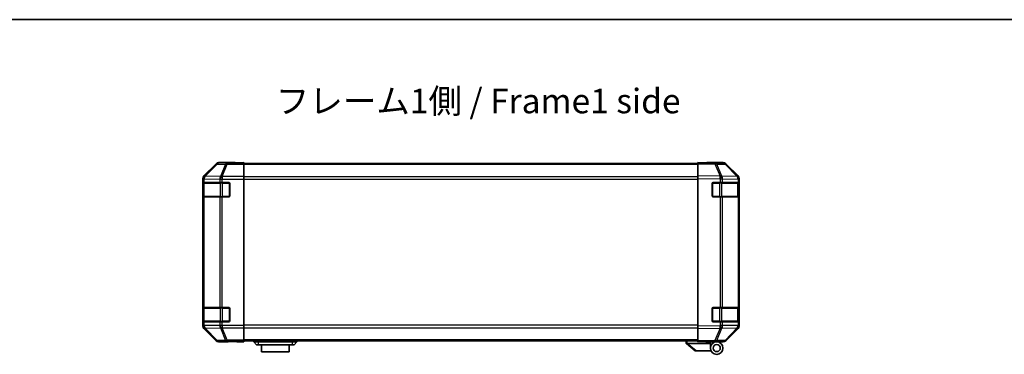
# Model space of a CAD drawing. Units: millimetres. Extents: x 0 to 8642, y -1 to 1546.
# Drawn here: x 2191 to 2742, y 1358 to 1546 of the extents above; entities that cross this region are included whole.
import ezdxf

# ---------------------------------------------------------------- set-up
doc = ezdxf.new("R2010")
doc.units = ezdxf.units.MM
doc.header["$LTSCALE"] = 4.5
for name, color, linetype, lineweight in [('Border (ISO)', 7, 'Continuous', 35), ('Symbol (ISO)', 7, 'Continuous', 18), ('Visible (ISO)', 7, 'Continuous', 35), ('Visible Narrow (ISO)', 7, 'Continuous', 25)]:
    doc.layers.add(name, color=color, linetype=linetype, lineweight=lineweight)
doc.styles.add('Note Text (TK)', font='txt')

# ---------------------------------------------------------------- blocks, each defined once
blk = doc.blocks.new('図面枠 tk図枠')
at = {"layer": 'Border (ISO)'}
blk.add_line((14.5, 289), (405.5, 289), dxfattribs=at)

msp = doc.modelspace()

# ---------------------------------------------------------------- linework, layer by layer
at = {"layer": 'Visible (ISO)'}
for p, q in [((2301.3768, 1464.8065), (2294.5469, 1457.9766)), ((2311.9612, 1465.3922), (2302.7908, 1465.3922)), ((2311.9612, 1465.3398), (2311.9612, 1465.3922)), ((2312.547, 1465.3151), (2313.9612, 1465.3398)), ((2313.9612, 1465.3398), (2316.9612, 1465.3922)), ((2316.9612, 1465.3049), (2313.9612, 1465.3049)), ((2316.9612, 1465.3922), (2316.9612, 1465.3049)), ((2316.9612, 1465.1446), (2316.9612, 1465.3049)), ((2316.9612, 1465.1446), (2316.9612, 1464.5467)), ((2570.9612, 1464.8922), (2316.9612, 1464.8922)), ((2316.9612, 1457.5743), (2316.9612, 1464.5467)), ((2570.9612, 1464.8065), (2570.9612, 1465.3922)), ((2580.4829, 1465.226), (2570.9612, 1465.3922)), ((2570.9612, 1464.8065), (2570.9612, 1457.9766)), ((2575.9612, 1465.3922), (2585.1317, 1465.3922)), ((2575.9612, 1465.3922), (2575.9612, 1465.3049)), ((2585.1444, 1465.1446), (2580.4829, 1465.226)), ((2593.3812, 1457.581), (2586.536, 1464.5467)), ((2586.5457, 1464.8065), (2593.3756, 1457.9766)), ((2293.9612, 1456.5626), (2293.9612, 1373.8218)), ((2316.9612, 1457.5743), (2316.9612, 1456.1725)), ((2316.9612, 1456.1725), (2316.9612, 1374.2119)), ((2570.9612, 1456.5626), (2570.9612, 1457.9766)), ((2570.9612, 1456.5626), (2570.9612, 1373.8218)), ((2593.3877, 1457.5743), (2593.3812, 1457.581)), ((2593.9612, 1456.5626), (2593.9612, 1456.1725)), ((2593.9612, 1454.1922), (2593.9612, 1456.1725)), ((2294.1009, 1446.6922), (2294.1009, 1453.6922)), ((2294.1096, 1454.1922), (2294.1781, 1454.1922)), ((2294.1612, 1453.8922), (2294.1612, 1446.4922)), ((2294.7636, 1454.1922), (2294.1781, 1454.1922)), ((2294.7636, 1454.1922), (2303.3755, 1454.1922)), ((2304.7897, 1454.1922), (2303.3755, 1454.1922)), ((2304.7897, 1454.1922), (2308.4612, 1454.1922)), ((2308.9612, 1453.6922), (2308.9612, 1446.6922)), ((2578.9612, 1446.6922), (2578.9612, 1453.6922)), ((2579.4612, 1454.1922), (2583.3843, 1454.1922)), ((2584.7636, 1454.1922), (2583.3843, 1454.1922)), ((2584.7636, 1454.1922), (2593.3755, 1454.1922)), ((2593.9612, 1454.1922), (2593.3755, 1454.1922)), ((2593.7612, 1446.4922), (2593.7612, 1453.8922)), ((2593.9612, 1453.6922), (2593.9612, 1454.1922)), ((2593.9612, 1453.6922), (2593.9612, 1446.6922)), ((2294.1781, 1446.1922), (2294.1096, 1446.1922)), ((2294.1781, 1446.1922), (2294.7636, 1446.1922)), ((2303.3755, 1446.1922), (2294.7636, 1446.1922)), ((2303.3755, 1446.1922), (2304.7897, 1446.1922)), ((2308.4612, 1446.1922), (2304.7897, 1446.1922)), ((2583.3843, 1446.1922), (2579.4612, 1446.1922)), ((2583.3843, 1446.1922), (2584.7636, 1446.1922)), ((2593.3755, 1446.1922), (2584.7636, 1446.1922)), ((2593.3755, 1446.1922), (2593.9612, 1446.1922)), ((2593.9612, 1446.1922), (2593.9612, 1446.6922)), ((2593.9612, 1384.1922), (2593.9612, 1446.1922)), ((2294.1009, 1376.6922), (2294.1009, 1383.6922)), ((2294.1096, 1384.1922), (2294.1781, 1384.1922)), ((2294.1612, 1383.8922), (2294.1612, 1376.4922)), ((2294.7636, 1384.1922), (2294.1781, 1384.1922)), ((2294.7636, 1384.1922), (2303.3755, 1384.1922)), ((2304.7897, 1384.1922), (2303.3755, 1384.1922)), ((2304.7897, 1384.1922), (2308.4612, 1384.1922)), ((2308.9612, 1383.6922), (2308.9612, 1376.6922)), ((2578.9612, 1376.6922), (2578.9612, 1383.6922)), ((2579.4612, 1384.1922), (2583.3843, 1384.1922)), ((2584.7636, 1384.1922), (2583.3843, 1384.1922)), ((2584.7636, 1384.1922), (2593.3755, 1384.1922)), ((2593.9612, 1384.1922), (2593.3755, 1384.1922)), ((2593.7612, 1376.4922), (2593.7612, 1383.8922)), ((2593.9612, 1383.6922), (2593.9612, 1384.1922)), ((2593.9612, 1383.6922), (2593.9612, 1376.6922)), ((2294.1781, 1376.1922), (2294.1096, 1376.1922)), ((2294.1781, 1376.1922), (2294.7636, 1376.1922)), ((2294.5469, 1372.4077), (2301.3768, 1365.5778)), ((2303.3755, 1376.1922), (2294.7636, 1376.1922)), ((2303.3755, 1376.1922), (2304.7897, 1376.1922)), ((2308.4612, 1376.1922), (2304.7897, 1376.1922)), ((2316.9612, 1374.2119), (2316.9612, 1372.8101)), ((2316.9612, 1365.8376), (2316.9612, 1372.8101)), ((2570.9612, 1372.4077), (2570.9612, 1373.8218)), ((2570.9612, 1372.4077), (2570.9612, 1365.5778)), ((2583.3843, 1376.1922), (2579.4612, 1376.1922)), ((2583.3843, 1376.1922), (2584.7636, 1376.1922)), ((2593.3755, 1376.1922), (2584.7636, 1376.1922)), ((2586.536, 1365.8376), (2593.3812, 1372.8034)), ((2593.3756, 1372.4077), (2586.5457, 1365.5778)), ((2593.3755, 1376.1922), (2593.9612, 1376.1922)), ((2593.3812, 1372.8034), (2593.3877, 1372.8101)), ((2593.9612, 1376.1922), (2593.9612, 1376.6922)), ((2593.9612, 1374.2119), (2593.9612, 1376.1922)), ((2593.9612, 1374.2119), (2593.9612, 1373.8218)), ((2307.9612, 1364.9922), (2302.7908, 1364.9922)), ((2307.9612, 1364.9922), (2307.9612, 1365.062)), ((2312.9612, 1365.062), (2309.4257, 1365.1237)), ((2312.9612, 1365.1493), (2316.9612, 1365.1493)), ((2316.9612, 1364.9922), (2312.9612, 1365.062)), ((2316.9612, 1365.8376), (2316.9612, 1365.2398)), ((2570.9612, 1365.4922), (2316.9612, 1365.4922)), ((2316.9612, 1365.2398), (2316.9612, 1365.1493)), ((2316.9612, 1365.1493), (2316.9612, 1364.9922)), ((2322.4612, 1365.4922), (2322.4612, 1364.9922)), ((2322.4612, 1364.9922), (2323.9612, 1363.3922)), ((2322.4612, 1364.9922), (2324.9612, 1364.9922)), ((2324.9612, 1363.3922), (2323.9612, 1363.3922)), ((2343.9612, 1364.9922), (2324.9612, 1364.9922)), ((2324.9612, 1363.3922), (2343.9612, 1363.3922)), ((2326.7112, 1363.3922), (2326.7112, 1359.3922)), ((2342.2112, 1359.3922), (2342.2112, 1363.3922)), ((2343.9612, 1364.9922), (2346.4612, 1364.9922)), ((2344.9612, 1363.3922), (2343.9612, 1363.3922)), ((2346.4612, 1364.9922), (2344.9612, 1363.3922)), ((2346.4612, 1365.4922), (2346.4612, 1364.9922)), ((2564.4612, 1365.4922), (2564.4612, 1363.9922)), ((2564.4783, 1363.9786), (2564.4612, 1363.9922)), ((2564.4783, 1363.9786), (2569.4612, 1359.9922)), ((2577.9612, 1363.9922), (2564.9821, 1363.9922)), ((2570.9612, 1364.9922), (2570.9612, 1365.5778)), ((2570.9612, 1364.9922), (2580.4829, 1365.1584)), ((2575.4612, 1364.8922), (2575.4612, 1365.0707)), ((2577.9612, 1364.8922), (2575.4612, 1364.8922)), ((2577.9612, 1365.1144), (2577.9612, 1364.8922)), ((2581.4612, 1364.9922), (2577.9612, 1364.9922)), ((2577.9612, 1363.9922), (2577.9612, 1364.8922)), ((2577.9612, 1361.4922), (2577.9612, 1363.9922)), ((2579.9612, 1365.1493), (2579.9612, 1365.0922)), ((2580.4829, 1365.1584), (2585.1444, 1365.2398)), ((2581.4612, 1364.9922), (2585.1317, 1364.9922)), ((2342.2112, 1359.3922), (2326.7112, 1359.3922)), ((2569.9821, 1359.9922), (2569.4612, 1359.9922)), ((2569.9821, 1359.9922), (2578.299, 1359.9922))]:
    msp.add_line(p, q, dxfattribs=at)
for radius in [3.5, 2]:
    msp.add_circle((2581.4612, 1361.4922), radius, dxfattribs=at)
for centre, radius, start, end in [((2585.1095, 1463.1449), 2, 44.5, 89), ((2591.9612, 1456.1725), 2, 0, 44.5), ((2294.4612, 1453.8922), 0.3, 90, 180), ((2308.4612, 1453.6922), 0.5, 0, 90), ((2579.4612, 1453.6922), 0.5, 90, 180), ((2593.4612, 1453.8922), 0.3, 0, 90), ((2294.4612, 1446.4922), 0.3, 180, 270), ((2308.4612, 1446.6922), 0.5, 270, 0), ((2579.4612, 1446.6922), 0.5, 180, 270), ((2593.4612, 1446.4922), 0.3, 270, 0), ((2294.4612, 1383.8922), 0.3, 90, 180), ((2308.4612, 1383.6922), 0.5, 0, 90), ((2579.4612, 1383.6922), 0.5, 90, 180), ((2593.4612, 1383.8922), 0.3, 0, 90), ((2294.4612, 1376.4922), 0.3, 180, 270), ((2308.4612, 1376.6922), 0.5, 270, 0), ((2579.4612, 1376.6922), 0.5, 180, 270), ((2591.9612, 1374.2119), 2, 315.5, 0), ((2593.4612, 1376.4922), 0.3, 270, 0), ((2580.2612, 1365.4922), 0.5, 223.472242, 270), ((2585.1095, 1367.2395), 2, 271, 315.5)]:
    msp.add_arc(centre, radius, start, end, dxfattribs=at)
for centre, major_axis, ratio, start_param, end_param in [((2302.7914, 1463.3919), (-1.4146, 1.4146), 0.99969546, 5.49793944, 6.28318531), ((2313.9612, 1465.3398), (-2, 0), 0.01745506, 0, 1.57079633), ((2573.9612, 1465.3398), (2, 0), 0.01745506, 5.49778714, 6.28318531), ((2585.131, 1463.3919), (1.4146, 1.4146), 0.99969546, 0, 0.78524587), ((2295.9616, 1456.562), (-1.4146, 1.4146), 0.99969546, 0, 0.78524587), ((2591.9609, 1456.562), (1.4146, 1.4146), 0.99969546, 5.49793944, 6.28318531), ((2294.1096, 1453.6922), (0, -0.5), 0.01745506, 3.14159265, 4.71238898), ((2294.1096, 1446.6922), (0, -0.5), 0.01745506, 4.71238898, 6.28318531), ((2294.1096, 1383.6922), (0, -0.5), 0.01745506, 3.14159265, 4.71238898), ((2295.9616, 1373.8224), (-1.4146, -1.4146), 0.99969546, 5.49793944, 6.28318531), ((2294.1096, 1376.6922), (0, -0.5), 0.01745506, 4.71238898, 6.28318531), ((2591.9609, 1373.8224), (1.4146, -1.4146), 0.99969546, 0, 0.78524587), ((2302.7914, 1366.9925), (-1.4146, -1.4146), 0.99969546, 0, 0.78524587), ((2312.9612, 1365.062), (-5, 0), 0.01745506, 4.71238898, 6.28318531), ((2563.8641, 1365.1102), (1.3096, -1.0476), 0.2981424, 5.89916093, 5.92645192), ((2585.131, 1366.9925), (1.4146, -1.4146), 0.99969546, 5.49793944, 6.28318531)]:
    msp.add_ellipse(centre, major_axis=major_axis, ratio=ratio, start_param=start_param, end_param=end_param, dxfattribs=at)
msp.add_open_spline([(2564.4783, 1363.9786), (2564.4932, 1363.9666), (2564.5179, 1363.9602), (2564.5858, 1363.9567), (2564.6282, 1363.9598), (2564.7187, 1363.9705), (2564.7644, 1363.9773), (2564.8634, 1363.9896), (2564.9139, 1363.9945), (2564.9612, 1363.9926)], degree=3, knots=[0, 0, 0, 0, 0.017679627, 0.017679627, 0.0355589348, 0.0355589348, 0.0508197319, 0.0508197319, 0.0670873169, 0.0670873169, 0.0670873169, 0.0670873169], dxfattribs=at)
at = {"layer": 'Visible Narrow (ISO)'}
for p, q in [((2301.5433, 1464.6401), (2294.7636, 1457.7599)), ((2295.1835, 1457.7515), (2301.9632, 1464.6316)), ((2301.3768, 1464.8065), (2301.5433, 1464.6401)), ((2301.9632, 1464.6316), (2306.6246, 1464.5503)), ((2302.957, 1465.226), (2302.7908, 1465.3922)), ((2307.6185, 1465.1446), (2302.957, 1465.226)), ((2306.6246, 1464.5503), (2303.7892, 1457.5845)), ((2304.7831, 1457.581), (2307.6185, 1464.5467)), ((2316.9612, 1465.1446), (2307.6185, 1465.1446)), ((2307.6185, 1465.1446), (2307.6185, 1464.5467)), ((2307.6185, 1464.5467), (2316.9612, 1464.5467)), ((2313.9612, 1465.3049), (2313.9612, 1465.3398)), ((2570.9612, 1464.3064), (2316.9612, 1464.3064)), ((2570.9612, 1464.8065), (2580.4974, 1464.6401)), ((2580.4974, 1464.6401), (2583.3752, 1457.7599)), ((2581.4664, 1464.6316), (2586.1279, 1464.5503)), ((2584.3442, 1457.7515), (2581.4664, 1464.6316)), ((2586.1279, 1464.5503), (2592.9731, 1457.5845)), ((2293.9612, 1456.5626), (2294.1777, 1456.3462)), ((2294.1777, 1456.3462), (2294.1781, 1456.3294)), ((2294.1781, 1456.3294), (2294.1781, 1454.1922)), ((2294.1781, 1456.3294), (2294.7636, 1456.3294)), ((2294.7636, 1457.7599), (2294.5469, 1457.9766)), ((2294.7636, 1456.3294), (2303.3689, 1456.1792)), ((2294.7636, 1454.1922), (2294.7636, 1456.3294)), ((2295.1839, 1457.7347), (2295.1835, 1457.7515)), ((2303.7892, 1457.5845), (2295.1839, 1457.7347)), ((2303.3689, 1456.1792), (2303.3755, 1456.1725)), ((2303.3755, 1456.1725), (2303.3755, 1454.1922)), ((2303.3755, 1456.1725), (2304.7897, 1456.1725)), ((2304.7897, 1457.5743), (2304.7831, 1457.581)), ((2316.9612, 1457.5743), (2304.7897, 1457.5743)), ((2304.7897, 1457.5743), (2304.7897, 1456.1725)), ((2304.7897, 1456.1725), (2316.9612, 1456.1725)), ((2304.7897, 1454.1922), (2304.7897, 1456.1725)), ((2570.9612, 1457.478), (2316.9612, 1457.478)), ((2316.9612, 1456.0638), (2570.9612, 1456.0638)), ((2583.3752, 1457.7599), (2570.9612, 1457.9766)), ((2570.9612, 1456.5626), (2583.3607, 1456.3462)), ((2583.3607, 1456.3462), (2583.3843, 1456.3294)), ((2583.3843, 1456.3294), (2583.3843, 1454.1922)), ((2583.3843, 1456.3294), (2584.7636, 1456.3294)), ((2584.3678, 1457.7347), (2584.3442, 1457.7515)), ((2592.9731, 1457.5845), (2584.3678, 1457.7347)), ((2584.7636, 1456.3294), (2593.3689, 1456.1792)), ((2584.7636, 1454.1922), (2584.7636, 1456.3294)), ((2593.3689, 1456.1792), (2593.3755, 1456.1725)), ((2593.3755, 1456.1725), (2593.3755, 1454.1922)), ((2593.3755, 1456.1725), (2593.9612, 1456.1725)), ((2294.1009, 1453.6922), (2294.1612, 1453.6922)), ((2294.747, 1453.8922), (2294.1612, 1453.8922)), ((2294.747, 1453.8922), (2303.5755, 1453.8922)), ((2294.747, 1446.4922), (2294.747, 1453.8922)), ((2304.9897, 1453.8922), (2303.5755, 1453.8922)), ((2303.5755, 1453.8922), (2303.5755, 1446.4922)), ((2304.9897, 1453.8922), (2304.9897, 1454.1922)), ((2304.9897, 1453.8922), (2308.6612, 1453.8922)), ((2304.9897, 1446.4922), (2304.9897, 1453.8922)), ((2308.6612, 1453.8922), (2308.6612, 1454.1504)), ((2308.9195, 1453.8922), (2308.6612, 1453.8922)), ((2308.6612, 1453.8922), (2308.6612, 1446.4922)), ((2579.2612, 1453.8922), (2579.003, 1453.8922)), ((2579.2612, 1454.1504), (2579.2612, 1453.8922)), ((2579.2612, 1453.8922), (2582.9328, 1453.8922)), ((2579.2612, 1446.4922), (2579.2612, 1453.8922)), ((2582.9328, 1453.8922), (2582.9328, 1454.1922)), ((2584.347, 1453.8922), (2582.9328, 1453.8922)), ((2582.9328, 1453.8922), (2582.9328, 1446.4922)), ((2584.347, 1453.8922), (2593.1755, 1453.8922)), ((2584.347, 1446.4922), (2584.347, 1453.8922)), ((2593.7612, 1453.8922), (2593.1755, 1453.8922)), ((2593.1755, 1453.8922), (2593.1755, 1446.4922)), ((2593.7612, 1453.6922), (2593.9612, 1453.6922)), ((2294.1612, 1446.6922), (2294.1009, 1446.6922)), ((2294.1612, 1446.4922), (2294.747, 1446.4922)), ((2294.1781, 1446.1922), (2294.1781, 1384.1922)), ((2303.5755, 1446.4922), (2294.747, 1446.4922)), ((2294.7636, 1384.1922), (2294.7636, 1446.1922)), ((2303.3755, 1446.1922), (2303.3755, 1384.1922)), ((2303.5755, 1446.4922), (2304.9897, 1446.4922)), ((2304.7897, 1384.1922), (2304.7897, 1446.1922)), ((2304.9897, 1446.1922), (2304.9897, 1446.4922)), ((2308.6612, 1446.4922), (2304.9897, 1446.4922)), ((2308.6612, 1446.2339), (2308.6612, 1446.4922)), ((2308.6612, 1446.4922), (2308.9195, 1446.4922)), ((2579.003, 1446.4922), (2579.2612, 1446.4922)), ((2579.2612, 1446.4922), (2579.2612, 1446.2339)), ((2582.9328, 1446.4922), (2579.2612, 1446.4922)), ((2582.9328, 1446.1922), (2582.9328, 1446.4922)), ((2582.9328, 1446.4922), (2584.347, 1446.4922)), ((2583.3843, 1446.1922), (2583.3843, 1384.1922)), ((2593.1755, 1446.4922), (2584.347, 1446.4922)), ((2584.7636, 1384.1922), (2584.7636, 1446.1922)), ((2593.1755, 1446.4922), (2593.7612, 1446.4922)), ((2593.3755, 1446.1922), (2593.3755, 1384.1922)), ((2593.9612, 1446.6922), (2593.7612, 1446.6922)), ((2294.1009, 1383.6922), (2294.1612, 1383.6922)), ((2294.747, 1383.8922), (2294.1612, 1383.8922)), ((2294.747, 1383.8922), (2303.5755, 1383.8922)), ((2294.747, 1376.4922), (2294.747, 1383.8922)), ((2304.9897, 1383.8922), (2303.5755, 1383.8922)), ((2303.5755, 1383.8922), (2303.5755, 1376.4922)), ((2304.9897, 1383.8922), (2304.9897, 1384.1922)), ((2304.9897, 1383.8922), (2308.6612, 1383.8922)), ((2304.9897, 1376.4922), (2304.9897, 1383.8922)), ((2308.6612, 1383.8922), (2308.6612, 1384.1504)), ((2308.9195, 1383.8922), (2308.6612, 1383.8922)), ((2308.6612, 1383.8922), (2308.6612, 1376.4922)), ((2579.2612, 1383.8922), (2579.003, 1383.8922)), ((2579.2612, 1384.1504), (2579.2612, 1383.8922)), ((2579.2612, 1383.8922), (2582.9328, 1383.8922)), ((2579.2612, 1376.4922), (2579.2612, 1383.8922)), ((2582.9328, 1383.8922), (2582.9328, 1384.1922)), ((2584.347, 1383.8922), (2582.9328, 1383.8922)), ((2582.9328, 1383.8922), (2582.9328, 1376.4922)), ((2584.347, 1383.8922), (2593.1755, 1383.8922)), ((2584.347, 1376.4922), (2584.347, 1383.8922)), ((2593.7612, 1383.8922), (2593.1755, 1383.8922)), ((2593.1755, 1383.8922), (2593.1755, 1376.4922)), ((2593.7612, 1383.6922), (2593.9612, 1383.6922)), ((2294.1777, 1374.0382), (2293.9612, 1373.8218)), ((2294.1612, 1376.6922), (2294.1009, 1376.6922)), ((2294.1612, 1376.4922), (2294.747, 1376.4922)), ((2294.1781, 1374.055), (2294.1777, 1374.0382)), ((2294.1781, 1376.1922), (2294.1781, 1374.055)), ((2294.7636, 1374.055), (2294.1781, 1374.055)), ((2294.5469, 1372.4077), (2294.7636, 1372.6244)), ((2303.5755, 1376.4922), (2294.747, 1376.4922)), ((2294.7636, 1374.055), (2294.7636, 1376.1922)), ((2303.3689, 1374.2052), (2294.7636, 1374.055)), ((2294.7636, 1372.6244), (2301.5433, 1365.7443)), ((2295.1835, 1372.6329), (2295.1839, 1372.6496)), ((2301.9632, 1365.7527), (2295.1835, 1372.6329)), ((2295.1839, 1372.6496), (2303.7892, 1372.7998)), ((2303.3755, 1374.2119), (2303.3689, 1374.2052)), ((2303.3755, 1376.1922), (2303.3755, 1374.2119)), ((2304.7897, 1374.2119), (2303.3755, 1374.2119)), ((2303.5755, 1376.4922), (2304.9897, 1376.4922)), ((2303.7892, 1372.7998), (2306.6246, 1365.8341)), ((2304.7831, 1372.8034), (2304.7897, 1372.8101)), ((2307.6185, 1365.8376), (2304.7831, 1372.8034)), ((2304.7897, 1374.2119), (2304.7897, 1376.1922)), ((2316.9612, 1374.2119), (2304.7897, 1374.2119)), ((2304.7897, 1374.2119), (2304.7897, 1372.8101)), ((2304.7897, 1372.8101), (2316.9612, 1372.8101)), ((2304.9897, 1376.1922), (2304.9897, 1376.4922)), ((2308.6612, 1376.4922), (2304.9897, 1376.4922)), ((2308.6612, 1376.2339), (2308.6612, 1376.4922)), ((2308.6612, 1376.4922), (2308.9195, 1376.4922)), ((2570.9612, 1374.3206), (2316.9612, 1374.3206)), ((2316.9612, 1372.9064), (2570.9612, 1372.9064)), ((2583.3607, 1374.0382), (2570.9612, 1373.8218)), ((2570.9612, 1372.4077), (2583.3752, 1372.6244)), ((2579.003, 1376.4922), (2579.2612, 1376.4922)), ((2579.2612, 1376.4922), (2579.2612, 1376.2339)), ((2582.9328, 1376.4922), (2579.2612, 1376.4922)), ((2583.3752, 1372.6244), (2580.4974, 1365.7443)), ((2581.4664, 1365.7527), (2584.3442, 1372.6329)), ((2582.9328, 1376.1922), (2582.9328, 1376.4922)), ((2582.9328, 1376.4922), (2584.347, 1376.4922)), ((2583.3843, 1374.055), (2583.3607, 1374.0382)), ((2583.3843, 1376.1922), (2583.3843, 1374.055)), ((2584.7636, 1374.055), (2583.3843, 1374.055)), ((2584.3442, 1372.6329), (2584.3678, 1372.6496)), ((2593.1755, 1376.4922), (2584.347, 1376.4922)), ((2584.3678, 1372.6496), (2592.9731, 1372.7998)), ((2584.7636, 1374.055), (2584.7636, 1376.1922)), ((2593.3689, 1374.2052), (2584.7636, 1374.055)), ((2592.9731, 1372.7998), (2586.1279, 1365.8341)), ((2593.1755, 1376.4922), (2593.7612, 1376.4922)), ((2593.3755, 1374.2119), (2593.3689, 1374.2052)), ((2593.3755, 1376.1922), (2593.3755, 1374.2119)), ((2593.9612, 1374.2119), (2593.3755, 1374.2119)), ((2593.9612, 1376.6922), (2593.7612, 1376.6922)), ((2301.5433, 1365.7443), (2301.3768, 1365.5778)), ((2306.6246, 1365.8341), (2301.9632, 1365.7527)), ((2302.7908, 1364.9922), (2302.957, 1365.1584)), ((2302.957, 1365.1584), (2307.6185, 1365.2398)), ((2316.9612, 1365.8376), (2307.6185, 1365.8376)), ((2307.6185, 1365.8376), (2307.6185, 1365.2398)), ((2307.6185, 1365.2398), (2316.9612, 1365.2398)), ((2312.9612, 1365.1493), (2312.9612, 1365.062)), ((2570.9612, 1366.078), (2316.9612, 1366.078)), ((2324.9612, 1365.4922), (2324.9612, 1364.9922)), ((2324.9612, 1364.9922), (2324.9612, 1363.3922)), ((2343.9612, 1365.4922), (2343.9612, 1364.9922)), ((2343.9612, 1364.9922), (2343.9612, 1363.3922)), ((2564.9612, 1363.9926), (2564.9612, 1365.4922)), ((2569.9821, 1359.9922), (2564.9821, 1363.9922)), ((2580.4974, 1365.7443), (2570.9612, 1365.5778)), ((2586.1279, 1365.8341), (2581.4664, 1365.7527))]:
    msp.add_line(p, q, dxfattribs=at)
for centre, major_axis, ratio, start_param, end_param in [((2302.957, 1463.2263), (-1.4142, -1.4142), 0.99969546, 3.92714311, 4.71238898), ((2302.957, 1463.2263), (-1.4246, 1.4038), 0.28553037, 5.72301828, 6.25743282), ((2302.957, 1463.2263), (0.0349, 1.9997), 0.70705293, 0.02468206, 0.80390971), ((2307.6185, 1463.1449), (0.0349, 1.9997), 0.70705293, 0.02468206, 0.80390971), ((2307.6185, 1463.1449), (-1.8524, 0.754), 0.67311493, 4.97981512, 5.5236985), ((2580.448, 1463.2263), (0.0349, 1.9997), 0.70705293, 5.50395766, 6.28318531), ((2580.448, 1463.2263), (0.0349, 1.9997), 0.01744975, 5.49793944, 6.28318531), ((2580.448, 1463.2263), (-1.8451, -0.7718), 0.67266741, 3.87795161, 4.41236615), ((2585.1095, 1463.1449), (0.0349, 1.9997), 0.70705293, 5.50395766, 6.28318531), ((2585.1095, 1463.1449), (1.4265, 1.4018), 0.27881333, 0, 0.54388338), ((2296.1774, 1456.3462), (-1.4142, -1.4142), 0.99969546, 4.71238898, 5.49763485), ((2296.1774, 1456.3462), (-1.9994, -0.049), 0.81440578, 5.21256555, 6.25310575), ((2296.1778, 1456.3294), (-1.9994, -0.049), 0.81440578, 5.21256555, 6.25310575), ((2296.1774, 1456.3462), (-1.4246, 1.4038), 0.28553037, 5.72301828, 6.25743282), ((2296.1778, 1456.3294), (0.0349, 1.9997), 0.70705293, 0.80390971, 1.58313735), ((2304.7831, 1456.1792), (-0.0349, -1.9997), 0.70705293, 3.94550236, 4.72473001), ((2304.7831, 1456.1792), (1.4265, 1.4018), 0.57396196, 1.05724473, 2.09941869), ((2304.7897, 1456.1725), (1.4265, 1.4018), 0.57396196, 1.05724473, 2.09941869), ((2304.7831, 1456.1792), (1.8524, -0.754), 0.67311493, 1.83822247, 2.38210585), ((2583.3258, 1456.3462), (-0.0349, -1.9997), 0.01744975, 1.57110091, 2.35634678), ((2583.3258, 1456.3462), (-1.1604, -1.629), 0.01421551, 1.58092204, 2.62146225), ((2583.3258, 1456.3462), (1.8451, 0.7718), 0.67266741, 0.73635896, 1.2707735), ((2583.3494, 1456.3294), (-1.1604, -1.629), 0.01421551, 1.58092204, 2.62146225), ((2583.3494, 1456.3294), (0.0349, 1.9997), 0.70705293, 4.72473001, 5.50395766), ((2591.9547, 1456.1792), (1.4265, 1.4018), 0.27881333, 0, 0.54388338), ((2591.9547, 1456.1792), (-0.0349, -1.9997), 0.70705293, 1.58313735, 2.362365), ((2591.9547, 1456.1792), (1.4265, 1.4018), 0.57396196, 5.24101135, 6.28318531), ((2591.9612, 1456.1725), (1.4265, 1.4018), 0.57396196, 5.24101135, 6.28318531), ((2294.9592, 1453.8922), (0, 0.3), 0.70710678, 0, 1.57079633), ((2303.7876, 1453.8922), (0, 0.3), 0.70710678, 0, 1.57079633), ((2584.1349, 1453.8922), (0, 0.3), 0.70710678, 4.71238898, 6.28318531), ((2592.9633, 1453.8922), (0, 0.3), 0.70710678, 4.71238898, 6.28318531), ((2294.9592, 1446.4922), (0, -0.3), 0.70710678, 4.71238898, 6.28318531), ((2303.7876, 1446.4922), (0, -0.3), 0.70710678, 4.71238898, 6.28318531), ((2584.1349, 1446.4922), (0, -0.3), 0.70710678, 0, 1.57079633), ((2592.9633, 1446.4922), (0, -0.3), 0.70710678, 0, 1.57079633), ((2294.9592, 1383.8922), (0, 0.3), 0.70710678, 0, 1.57079633), ((2303.7876, 1383.8922), (0, 0.3), 0.70710678, 0, 1.57079633), ((2584.1349, 1383.8922), (0, 0.3), 0.70710678, 4.71238898, 6.28318531), ((2592.9633, 1383.8922), (0, 0.3), 0.70710678, 4.71238898, 6.28318531), ((2296.1774, 1374.0382), (-1.9994, 0.049), 0.81440578, 0.03007955, 1.07061976), ((2296.1774, 1374.0382), (1.4142, -1.4142), 0.99969546, 3.92714311, 4.71238898), ((2296.1778, 1374.055), (-1.9994, 0.049), 0.81440578, 0.03007955, 1.07061976), ((2294.9592, 1376.4922), (0, -0.3), 0.70710678, 4.71238898, 6.28318531), ((2296.1778, 1374.055), (-0.0349, 1.9997), 0.70705293, 1.5584553, 2.33768295), ((2296.1774, 1374.0382), (-1.4246, -1.4038), 0.28553037, 0.02575248, 0.56016703), ((2304.7831, 1374.2052), (0.0349, -1.9997), 0.70705293, 4.70004795, 5.4792756), ((2304.7831, 1374.2052), (1.4265, -1.4018), 0.57396196, 4.18376661, 5.22594058), ((2304.7897, 1374.2119), (1.4265, -1.4018), 0.57396196, 4.18376661, 5.22594058), ((2303.7876, 1376.4922), (0, -0.3), 0.70710678, 4.71238898, 6.28318531), ((2304.7831, 1374.2052), (-1.8524, -0.754), 0.67311493, 0.75948681, 1.30337019), ((2583.3258, 1374.0382), (-1.1604, 1.629), 0.01421551, 3.66172306, 4.70226326), ((2583.3258, 1374.0382), (0.0349, -1.9997), 0.01744975, 0.78524587, 1.57049174), ((2583.3258, 1374.0382), (-1.8451, 0.7718), 0.67266741, 1.87081915, 2.4052337), ((2583.3494, 1374.055), (-1.1604, 1.629), 0.01421551, 3.66172306, 4.70226326), ((2584.1349, 1376.4922), (0, -0.3), 0.70710678, 0, 1.57079633), ((2583.3494, 1374.055), (-0.0349, 1.9997), 0.70705293, 3.9208203, 4.70004795), ((2592.9633, 1376.4922), (0, -0.3), 0.70710678, 0, 1.57079633), ((2591.9547, 1374.2052), (0.0349, -1.9997), 0.70705293, 0.77922765, 1.5584553), ((2591.9547, 1374.2052), (1.4265, -1.4018), 0.27881333, 5.73930193, 6.28318531), ((2591.9547, 1374.2052), (1.4265, -1.4018), 0.57396196, 0, 1.04217396), ((2591.9612, 1374.2119), (1.4265, -1.4018), 0.57396196, 0, 1.04217396), ((2302.957, 1367.1581), (-1.4246, -1.4038), 0.28553037, 0.02575248, 0.56016703), ((2302.957, 1367.1581), (1.4142, -1.4142), 0.99969546, 4.71238898, 5.49763485), ((2302.957, 1367.1581), (0.0349, -1.9997), 0.70705293, 5.4792756, 6.25850325), ((2307.6185, 1367.2395), (1.8524, 0.754), 0.67311493, 3.90107946, 4.44496284), ((2307.6185, 1367.2395), (0.0349, -1.9997), 0.70705293, 5.4792756, 6.25850325), ((2580.448, 1367.1581), (0.0349, -1.9997), 0.70705293, 0, 0.77922765), ((2580.448, 1367.1581), (0.0349, -1.9997), 0.01744975, 0, 0.78524587), ((2580.448, 1367.1581), (-1.8451, 0.7718), 0.67266741, 1.87081915, 2.4052337), ((2585.1095, 1367.2395), (0.0349, -1.9997), 0.70705293, 0, 0.77922765), ((2585.1095, 1367.2395), (1.4265, -1.4018), 0.27881333, 5.73930193, 6.28318531)]:
    msp.add_ellipse(centre, major_axis=major_axis, ratio=ratio, start_param=start_param, end_param=end_param, dxfattribs=at)

# ---------------------------------------------------------------- block references
at = {"xscale": 5.5, "yscale": 5.5, "zscale": 5.5}
msp.add_blockref('図面枠 tk図枠', (1689.75, -44), dxfattribs=at)

# ---------------------------------------------------------------- texts
at = {"layer": 'Symbol (ISO)', "color": 7, "insert": (2334.728, 1498.146), "char_height": 13.75, "width": 236.075119, "attachment_point": 4, "line_spacing_factor": 1.5, "style": 'Note Text (TK)'}
msp.add_mtext('{フレーム1側 / Frame1 side}', dxfattribs=at)

doc.saveas('drawing.dxf')
